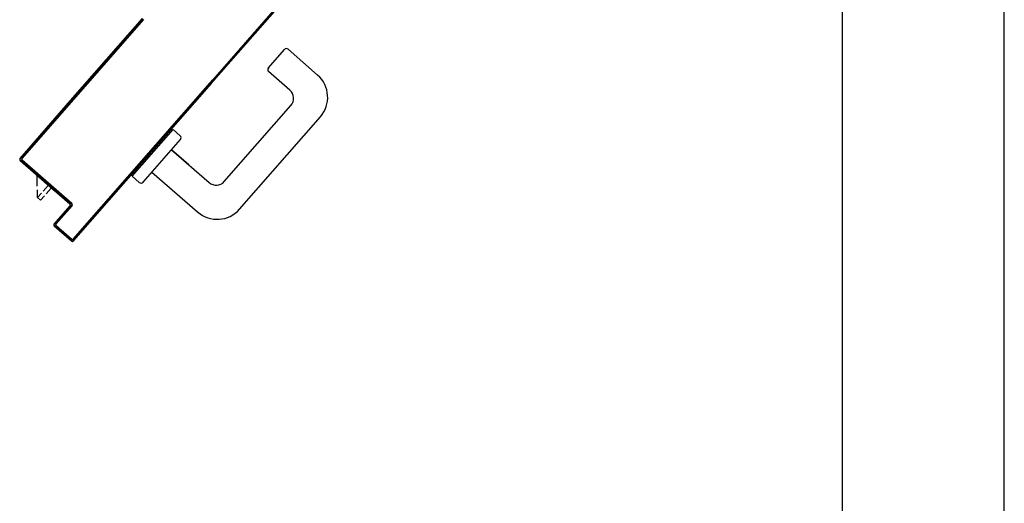
# Model space of a CAD drawing. Extents: x -2330 to 1370, y -1744 to 749.
# Drawn here: x 1159 to 1162, y -1446 to -1444 of the extents above; entities that cross this region are included whole.
import ezdxf

# ---------------------------------------------------------------- set-up
doc = ezdxf.new("R2010")
doc.units = 0
doc.header["$LTSCALE"] = 1.5
doc.header["$MEASUREMENT"] = 0
doc.layers.add('03-MURATURE', color=7, linetype='CONTINUOUS')
doc.layers.add('ANTIPANICO', color=10, linetype='CONTINUOUS')

msp = doc.modelspace()

# ---------------------------------------------------------------- linework, layer by layer
at = {"layer": '03-MURATURE', "linetype": 'Continuous'}
for p, q in [((1161.743, -1449.0857, 1), (1161.743, -1441.7857, 1)), ((1162.343, -1449.6857, 1), (1162.343, -1441.7857, 1))]:
    msp.add_line(p, q, dxfattribs=at)
at = {"layer": 'ANTIPANICO'}
for p, q in [((1160.1856, -1443.174, 1), (1159.4083, -1444.0618, 1)), ((1160.1916, -1443.174, 1), (1159.4117, -1444.0648, 1)), ((1159.4117, -1444.0648, 1), (1160.1916, -1443.174, 1)), ((1158.7013, -1444.3532, 1), (1159.1525, -1443.8379, 1)), ((1158.7106, -1444.3418, 1), (1159.1521, -1443.8375, 1)), ((1158.8721, -1444.1505, 1), (1159.1391, -1443.8456, 1)), ((1158.8814, -1444.1391, 1), (1159.1483, -1443.8342, 1)), ((1158.8818, -1444.1395, 1), (1159.1487, -1443.8346, 1)), ((1159.1449, -1443.8457, 1), (1159.1445, -1443.8394, 1)), ((1159.6022, -1443.8472, 1), (1159.6017, -1443.8409, 1)), ((1159.1425, -1443.8486, 1), (1158.701, -1444.3528, 1)), ((1159.1302, -1443.8626, 1), (1159.1297, -1443.8562, 1)), ((1159.1371, -1443.8478, 1), (1159.1376, -1443.8542, 1)), ((1159.5727, -1443.881, 1), (1159.5723, -1443.8747, 1)), ((1159.5796, -1443.8663, 1), (1159.58, -1443.8726, 1)), ((1159.5875, -1443.8641, 1), (1159.5871, -1443.8576, 1)), ((1159.5944, -1443.8493, 1), (1159.5948, -1443.8556, 1)), ((1159.5352, -1443.917, 1), (1159.5356, -1443.9233, 1)), ((1159.5431, -1443.9148, 1), (1159.5427, -1443.9085, 1)), ((1159.55, -1443.9001, 1), (1159.5504, -1443.9064, 1)), ((1159.5579, -1443.8979, 1), (1159.5575, -1443.8916, 1)), ((1159.5648, -1443.8832, 1), (1159.5652, -1443.8895, 1)), ((1159.5057, -1443.9507, 1), (1159.5061, -1443.957, 1)), ((1159.5135, -1443.9486, 1), (1159.513, -1443.9423, 1)), ((1159.5205, -1443.9338, 1), (1159.5209, -1443.9401, 1)), ((1159.5283, -1443.9317, 1), (1159.5278, -1443.9254, 1)), ((1159.6145, -1444.0174, 1), (1159.6738, -1443.9496, 1)), ((1159.797, -1444.0442, 1), (1159.6879, -1443.9487, 1)), ((1159.4761, -1443.9845, 1), (1159.4765, -1443.9908, 1)), ((1159.4839, -1443.9824, 1), (1159.4834, -1443.9761, 1)), ((1159.4909, -1443.9676, 1), (1159.4913, -1443.9739, 1)), ((1159.4987, -1443.9655, 1), (1159.4982, -1443.9592, 1)), ((1159.4396, -1444.033, 1), (1159.4391, -1444.0267, 1)), ((1159.4465, -1444.0183, 1), (1159.4469, -1444.0246, 1)), ((1159.4544, -1444.0161, 1), (1159.454, -1444.0098, 1)), ((1159.4613, -1444.0014, 1), (1159.4617, -1444.0077, 1)), ((1159.4692, -1443.9992, 1), (1159.4688, -1443.9929, 1)), ((1159.4079, -1444.0615, 1), (1158.8909, -1444.652, 1)), ((1158.8918, -1444.6594, 1), (1159.4121, -1444.0651, 1)), ((1159.4083, -1444.0618, 1), (1158.9009, -1444.6413, 1)), ((1158.901, -1444.6481, 1), (1159.4117, -1444.0648, 1)), ((1159.4061, -1444.0644, 1), (1159.4065, -1444.0707, 1)), ((1159.4097, -1444.0631, 1), (1159.4095, -1444.0605, 1)), ((1159.4169, -1444.0521, 1), (1159.4173, -1444.0585, 1)), ((1159.4248, -1444.0499, 1), (1159.4243, -1444.0436, 1)), ((1159.4317, -1444.0352, 1), (1159.4321, -1444.0415, 1)), ((1159.6944, -1444.1006, 1), (1159.6154, -1444.0315, 1)), ((1158.8913, -1444.6524, 1), (1159.3986, -1444.0729, 1)), ((1159.402, -1444.0758, 1), (1158.8914, -1444.6591, 1)), ((1159.3765, -1444.0982, 1), (1159.3769, -1444.1045, 1)), ((1159.3843, -1444.0961, 1), (1159.3839, -1444.0897, 1)), ((1159.3913, -1444.0813, 1), (1159.3917, -1444.0876, 1)), ((1159.3991, -1444.0792, 1), (1159.3987, -1444.0728, 1)), ((1159.3469, -1444.132, 1), (1159.3473, -1444.1383, 1)), ((1159.3547, -1444.1298, 1), (1159.3543, -1444.1235, 1)), ((1159.3617, -1444.1151, 1), (1159.3621, -1444.1214, 1)), ((1159.3695, -1444.1129, 1), (1159.3691, -1444.1066, 1)), ((1158.6939, -1444.3533, 1), (1158.8814, -1444.1391, 1)), ((1158.6943, -1444.3536, 1), (1158.8721, -1444.1505, 1)), ((1158.7039, -1444.3426, 1), (1158.8818, -1444.1395, 1)), ((1159.3104, -1444.1805, 1), (1159.3099, -1444.1742, 1)), ((1159.3173, -1444.1657, 1), (1159.3178, -1444.1721, 1)), ((1159.3252, -1444.1636, 1), (1159.3247, -1444.1573, 1)), ((1159.3321, -1444.1488, 1), (1159.3326, -1444.1552, 1)), ((1159.34, -1444.1467, 1), (1159.3395, -1444.1404, 1)), ((1159.4511, -1444.4392, 1), (1159.6982, -1444.1571, 1)), ((1158.8196, -1444.2174, 1), (1158.8192, -1444.211, 1)), ((1158.8266, -1444.2025, 1), (1158.827, -1444.2089, 1)), ((1158.8344, -1444.2005, 1), (1158.834, -1444.1941, 1)), ((1158.8414, -1444.1856, 1), (1158.8418, -1444.192, 1)), ((1158.8492, -1444.1836, 1), (1158.8488, -1444.1772, 1)), ((1159.2808, -1444.2143, 1), (1159.2804, -1444.208, 1)), ((1159.2878, -1444.1995, 1), (1159.2882, -1444.2058, 1)), ((1159.2956, -1444.1974, 1), (1159.2952, -1444.1911, 1)), ((1159.3025, -1444.1826, 1), (1159.303, -1444.189, 1)), ((1159.5076, -1444.5418, 1), (1159.8073, -1444.1994, 1)), ((1158.79, -1444.2511, 1), (1158.7896, -1444.2448, 1)), ((1158.797, -1444.2363, 1), (1158.7974, -1444.2427, 1)), ((1158.8048, -1444.2342, 1), (1158.8044, -1444.2279, 1)), ((1158.8118, -1444.2195, 1), (1158.8122, -1444.2258, 1)), ((1159.1096, -1444.4194, 1), (1159.2612, -1444.2463, 1)), ((1159.2512, -1444.2481, 1), (1159.2508, -1444.2418, 1)), ((1159.2582, -1444.2333, 1), (1159.2586, -1444.2397, 1)), ((1159.2875, -1444.2694, 1), (1159.2612, -1444.2463, 1)), ((1159.266, -1444.2312, 1), (1159.2656, -1444.2249, 1)), ((1159.273, -1444.2164, 1), (1159.2734, -1444.2227, 1)), ((1158.7605, -1444.2849, 1), (1158.76, -1444.2785, 1)), ((1158.7674, -1444.2701, 1), (1158.7679, -1444.2765, 1)), ((1158.7752, -1444.268, 1), (1158.7748, -1444.2617, 1)), ((1158.7822, -1444.2532, 1), (1158.7826, -1444.2596, 1)), ((1159.1501, -1444.4415, 1), (1159.2884, -1444.2835, 1)), ((1159.2138, -1444.284, 1), (1159.2143, -1444.2903, 1)), ((1159.2216, -1444.2819, 1), (1159.2212, -1444.2756, 1)), ((1159.2286, -1444.2671, 1), (1159.229, -1444.2734, 1)), ((1159.2364, -1444.265, 1), (1159.236, -1444.2587, 1)), ((1159.2434, -1444.2502, 1), (1159.2438, -1444.2565, 1)), ((1158.7231, -1444.3208, 1), (1158.7235, -1444.3271, 1)), ((1158.7309, -1444.3187, 1), (1158.7304, -1444.3123, 1)), ((1158.7378, -1444.3039, 1), (1158.7383, -1444.3103, 1)), ((1158.7457, -1444.3018, 1), (1158.7452, -1444.2954, 1)), ((1158.7526, -1444.287, 1), (1158.7531, -1444.2934, 1)), ((1159.1842, -1444.3178, 1), (1159.1847, -1444.3241, 1)), ((1159.1921, -1444.3157, 1), (1159.1916, -1444.3093, 1)), ((1159.199, -1444.3009, 1), (1159.1995, -1444.3072, 1)), ((1159.2069, -1444.2988, 1), (1159.2064, -1444.2924, 1)), ((1158.6939, -1444.3533, 1), (1158.6943, -1444.3536, 1)), ((1158.6939, -1444.3533, 1), (1158.6943, -1444.3536, 1)), ((1158.701, -1444.3528, 1), (1158.7013, -1444.3532, 1)), ((1158.701, -1444.3528, 1), (1158.7013, -1444.3532, 1)), ((1158.7083, -1444.3377, 1), (1158.7087, -1444.344, 1)), ((1158.7161, -1444.3356, 1), (1158.7157, -1444.3292, 1)), ((1159.1547, -1444.3516, 1), (1159.1551, -1444.3579, 1)), ((1159.1625, -1444.3494, 1), (1159.1621, -1444.3431, 1)), ((1159.1695, -1444.3347, 1), (1159.1699, -1444.341, 1)), ((1159.1773, -1444.3326, 1), (1159.1768, -1444.3262, 1)), ((1159.2555, -1444.3211, 1), (1159.3947, -1444.443, 1)), ((1159.3201, -1444.3777, 1), (1159.2555, -1444.3211, 1)), ((1158.6947, -1444.3603, 1), (1158.6944, -1444.3607, 1)), ((1158.6944, -1444.3607, 1), (1158.6947, -1444.3603, 1)), ((1158.6944, -1444.3607, 1), (1158.8787, -1444.5221, 1)), ((1158.6947, -1444.3603, 1), (1158.8791, -1444.5217, 1)), ((1158.8791, -1444.5217, 1), (1158.6947, -1444.3603, 1)), ((1158.7015, -1444.3602, 1), (1158.7018, -1444.3599, 1)), ((1158.7015, -1444.3602, 1), (1158.7018, -1444.3599, 1)), ((1158.7015, -1444.3602, 1), (1158.8858, -1444.5216, 1)), ((1158.8858, -1444.5216, 1), (1158.7015, -1444.3602, 1)), ((1158.8861, -1444.5212, 1), (1158.7018, -1444.3599, 1)), ((1158.7081, -1444.3721, 1), (1158.7077, -1444.3657, 1)), ((1158.7162, -1444.3731, 1), (1158.7166, -1444.3795, 1)), ((1158.725, -1444.3868, 1), (1158.7246, -1444.3805, 1)), ((1158.733, -1444.3879, 1), (1158.7334, -1444.3942, 1)), ((1159.1181, -1444.4001, 1), (1159.1177, -1444.3938, 1)), ((1159.1251, -1444.3853, 1), (1159.1255, -1444.3917, 1)), ((1159.1329, -1444.3832, 1), (1159.1325, -1444.3769, 1)), ((1159.1399, -1444.3685, 1), (1159.1403, -1444.3748, 1)), ((1159.1477, -1444.3663, 1), (1159.1473, -1444.36, 1)), ((1158.7419, -1444.4016, 1), (1158.7415, -1444.3953, 1)), ((1158.7422, -1444.4047, 1), (1158.7433, -1444.4035, 1)), ((1158.7499, -1444.4027, 1), (1158.7503, -1444.409, 1)), ((1158.7588, -1444.4164, 1), (1158.7584, -1444.4101, 1)), ((1158.7668, -1444.4175, 1), (1158.7673, -1444.4238, 1)), ((1158.7757, -1444.4312, 1), (1158.7752, -1444.4249, 1)), ((1159.0885, -1444.4339, 1), (1159.0881, -1444.4276, 1)), ((1159.0955, -1444.4191, 1), (1159.0959, -1444.4255, 1)), ((1159.1033, -1444.417, 1), (1159.1029, -1444.4107, 1)), ((1159.136, -1444.4424, 1), (1159.1096, -1444.4194, 1)), ((1159.1103, -1444.4022, 1), (1159.1107, -1444.4086, 1)), ((1159.183, -1444.4039, 1), (1159.3523, -1444.5521, 1)), ((1158.7837, -1444.4323, 1), (1158.7841, -1444.4386, 1)), ((1158.7926, -1444.446, 1), (1158.7922, -1444.4397, 1)), ((1158.8006, -1444.4471, 1), (1158.801, -1444.4534, 1)), ((1158.8095, -1444.4608, 1), (1158.8091, -1444.4545, 1)), ((1158.8175, -1444.4618, 1), (1158.8179, -1444.4682, 1)), ((1159.0589, -1444.4677, 1), (1159.0585, -1444.4614, 1)), ((1159.0659, -1444.4529, 1), (1159.0663, -1444.4592, 1)), ((1159.0737, -1444.4508, 1), (1159.0733, -1444.4445, 1)), ((1159.0807, -1444.436, 1), (1159.0811, -1444.4423, 1)), ((1158.8263, -1444.4756, 1), (1158.8259, -1444.4692, 1)), ((1158.8344, -1444.4766, 1), (1158.8348, -1444.483, 1)), ((1158.8432, -1444.4904, 1), (1158.8428, -1444.484, 1)), ((1158.8513, -1444.4914, 1), (1158.8517, -1444.4978, 1)), ((1158.8602, -1444.5052, 1), (1158.8597, -1444.4988, 1)), ((1159.0294, -1444.5015, 1), (1159.029, -1444.4951, 1)), ((1159.0364, -1444.4867, 1), (1159.0368, -1444.493, 1)), ((1159.0442, -1444.4846, 1), (1159.0438, -1444.4782, 1)), ((1159.0511, -1444.4698, 1), (1159.0515, -1444.4761, 1)), ((1158.8792, -1444.5288, 1), (1158.8199, -1444.5965, 1)), ((1158.8203, -1444.5968, 1), (1158.8796, -1444.5291, 1)), ((1158.8796, -1444.5291, 1), (1158.8203, -1444.5968, 1)), ((1158.8862, -1444.5283, 1), (1158.827, -1444.596, 1)), ((1158.827, -1444.596, 1), (1158.8862, -1444.5283, 1)), ((1158.8273, -1444.5964, 1), (1158.8866, -1444.5287, 1)), ((1158.8681, -1444.5062, 1), (1158.8686, -1444.5125, 1)), ((1158.8704, -1444.5396, 1), (1158.8708, -1444.546, 1)), ((1158.877, -1444.5199, 1), (1158.8766, -1444.5136, 1)), ((1158.8782, -1444.5376, 1), (1158.8778, -1444.5312, 1)), ((1158.8791, -1444.5217, 1), (1158.8787, -1444.5221, 1)), ((1158.8791, -1444.5217, 1), (1158.8787, -1444.5221, 1)), ((1158.8796, -1444.5291, 1), (1158.8792, -1444.5288, 1)), ((1158.8796, -1444.5291, 1), (1158.8792, -1444.5288, 1)), ((1158.8851, -1444.521, 1), (1158.8856, -1444.5291, 1)), ((1158.8858, -1444.5216, 1), (1158.8861, -1444.5212, 1)), ((1158.8861, -1444.5212, 1), (1158.8858, -1444.5216, 1)), ((1158.8862, -1444.5283, 1), (1158.8866, -1444.5287, 1)), ((1158.8866, -1444.5287, 1), (1158.8862, -1444.5283, 1)), ((1158.992, -1444.5374, 1), (1158.9924, -1444.5437, 1)), ((1158.9998, -1444.5352, 1), (1158.9994, -1444.5289, 1)), ((1159.0068, -1444.5205, 1), (1159.0072, -1444.5268, 1)), ((1159.0146, -1444.5184, 1), (1159.0142, -1444.512, 1)), ((1159.0216, -1444.5036, 1), (1159.022, -1444.5099, 1)), ((1158.8408, -1444.5734, 1), (1158.8412, -1444.5798, 1)), ((1158.8486, -1444.5713, 1), (1158.8482, -1444.565, 1)), ((1158.8556, -1444.5565, 1), (1158.856, -1444.5629, 1)), ((1158.8634, -1444.5544, 1), (1158.863, -1444.5481, 1)), ((1158.9624, -1444.5711, 1), (1158.9628, -1444.5775, 1)), ((1158.9702, -1444.569, 1), (1158.9698, -1444.5627, 1)), ((1158.9772, -1444.5543, 1), (1158.9776, -1444.5606, 1)), ((1158.985, -1444.5521, 1), (1158.9846, -1444.5458, 1)), ((1158.8203, -1444.5968, 1), (1158.8199, -1444.5965, 1)), ((1158.8199, -1444.5965, 1), (1158.8203, -1444.5968, 1)), ((1158.8207, -1444.6035, 1), (1158.8204, -1444.6039, 1)), ((1158.8204, -1444.6039, 1), (1158.8207, -1444.6035, 1)), ((1158.8204, -1444.6039, 1), (1158.8843, -1444.6599, 1)), ((1158.8204, -1444.6039, 1), (1158.8843, -1444.6599, 1)), ((1158.8847, -1444.6595, 1), (1158.8207, -1444.6035, 1)), ((1158.8207, -1444.6035, 1), (1158.8847, -1444.6595, 1)), ((1158.826, -1444.5903, 1), (1158.8264, -1444.5968, 1)), ((1158.8268, -1444.6028, 1), (1158.8273, -1444.6093, 1)), ((1158.827, -1444.596, 1), (1158.8273, -1444.5964, 1)), ((1158.827, -1444.596, 1), (1158.8273, -1444.5964, 1)), ((1158.8274, -1444.6035, 1), (1158.8278, -1444.6031, 1)), ((1158.8274, -1444.6035, 1), (1158.8278, -1444.6031, 1)), ((1158.8274, -1444.6035, 1), (1158.8839, -1444.6529, 1)), ((1158.8839, -1444.6529, 1), (1158.8274, -1444.6035, 1)), ((1158.8842, -1444.6525, 1), (1158.8278, -1444.6031, 1)), ((1158.8338, -1444.5882, 1), (1158.8334, -1444.5819, 1)), ((1158.8357, -1444.6167, 1), (1158.8353, -1444.6103, 1)), ((1158.9328, -1444.6049, 1), (1158.9332, -1444.6113, 1)), ((1158.9406, -1444.6028, 1), (1158.9402, -1444.5965, 1)), ((1158.9476, -1444.588, 1), (1158.948, -1444.5944, 1)), ((1158.9554, -1444.5859, 1), (1158.955, -1444.5796, 1)), ((1158.8437, -1444.6177, 1), (1158.8442, -1444.6241, 1)), ((1158.8526, -1444.6315, 1), (1158.8522, -1444.6251, 1)), ((1158.8606, -1444.6325, 1), (1158.8611, -1444.6389, 1)), ((1158.8695, -1444.6463, 1), (1158.8691, -1444.6399, 1)), ((1158.8775, -1444.6473, 1), (1158.8779, -1444.6537, 1)), ((1158.9014, -1444.6476, 1), (1158.901, -1444.6413, 1)), ((1158.9181, -1444.6218, 1), (1158.9185, -1444.6281, 1)), ((1158.9259, -1444.6197, 1), (1158.9255, -1444.6133, 1)), ((1158.8839, -1444.6529, 1), (1158.8842, -1444.6525, 1)), ((1158.8839, -1444.6529, 1), (1158.8842, -1444.6525, 1)), ((1158.8847, -1444.6595, 1), (1158.8843, -1444.6599, 1)), ((1158.8843, -1444.6599, 1), (1158.8847, -1444.6595, 1)), ((1158.8864, -1444.6605, 1), (1158.8859, -1444.654, 1)), ((1158.8913, -1444.6524, 1), (1158.8909, -1444.652, 1)), ((1158.8913, -1444.6524, 1), (1158.8909, -1444.652, 1)), ((1158.8914, -1444.6591, 1), (1158.8918, -1444.6594, 1)), ((1158.8918, -1444.6594, 1), (1158.8914, -1444.6591, 1)), ((1158.8936, -1444.6497, 1), (1158.894, -1444.6561, 1))]:
    msp.add_line(p, q, dxfattribs=at)
at = {"layer": 'ANTIPANICO', "linetype": 'Continuous'}
for p, q in [((1158.8249, -1444.4771, 1), (1158.7421, -1444.4045, 1)), ((1158.7579, -1444.4559, 1), (1158.7571, -1444.4177, 1)), ((1158.7983, -1444.4538, 1), (1158.7798, -1444.475, 1)), ((1158.8096, -1444.4637, 1), (1158.7911, -1444.4849, 1)), ((1158.7588, -1444.4989, 1), (1158.7582, -1444.4694, 1)), ((1158.7732, -1444.4825, 1), (1158.7588, -1444.4989, 1)), ((1158.7701, -1444.5088, 1), (1158.7588, -1444.4989, 1)), ((1158.7845, -1444.4924, 1), (1158.7701, -1444.5088, 1)), ((1158.8249, -1444.4771, 1), (1158.826, -1444.4758, 1))]:
    msp.add_line(p, q, dxfattribs=at)
at = {"layer": 'ANTIPANICO'}
for centre, major_axis, start_param, end_param in [((1159.6813, -1443.9562, 1), (-0.00707, 0.00707), -1.50451, 0.066286), ((1159.622, -1444.0239, 1), (-0.00707, 0.00707), 0.066286, 1.637082), ((1159.7245, -1444.127, 1), (0.0778, 0.0778), 4.778675, 6.349471), ((1159.6681, -1444.1307, 1), (0.0283, 0.0283), 4.778675, 6.349471), ((1159.2809, -1444.2769, 1), (0.00707, 0.00707), 4.778675, 6.349471), ((1158.6979, -1444.3568, 1), (-0.00371, 0.00371), 0.066286, 1.637082), ((1158.6979, -1444.3568, 1), (0.00336, 0.00336), 1.637082, 3.207879), ((1158.6979, -1444.3568, 1), (0.00336, 0.00336), 1.637082, 3.207879), ((1158.7049, -1444.3563, 1), (0.00371, 0.00371), 1.637082, 3.207879), ((1158.7049, -1444.3563, 1), (0.00371, 0.00371), 1.637082, 3.207879), ((1158.7049, -1444.3563, 1), (0.00336, 0.00336), 1.637082, 3.207879), ((1159.1426, -1444.4349, 1), (-0.00707, 0.00707), 1.637082, 3.207879), ((1159.421, -1444.4129, 1), (-0.0283, 0.0283), 1.637082, 3.207879), ((1158.8756, -1444.5257, 1), (0.00336, 0.00336), 4.778675, 6.349471), ((1158.8756, -1444.5257, 1), (0.00371, 0.00371), 4.778675, 6.349471), ((1158.8756, -1444.5257, 1), (0.00371, 0.00371), 4.778675, 6.349471), ((1158.8827, -1444.5252, 1), (-0.00336, 0.00336), 3.207879, 4.778675), ((1158.8827, -1444.5252, 1), (-0.00336, 0.00336), 3.207879, 4.778675), ((1158.8827, -1444.5252, 1), (-0.00371, 0.00371), 3.207879, 4.778675), ((1159.4248, -1444.4693, 1), (0.0778, 0.0778), 3.207879, 4.778675), ((1158.8239, -1444.6, 1), (-0.00371, 0.00371), 0.066286, 1.637082), ((1158.8239, -1444.6, 1), (0.00336, 0.00336), 1.637082, 3.207879), ((1158.8239, -1444.6, 1), (0.00336, 0.00336), 1.637082, 3.207879), ((1158.8309, -1444.5995, 1), (-0.00371, 0.00371), 0.066286, 1.637082), ((1158.8309, -1444.5995, 1), (-0.00371, 0.00371), 0.066286, 1.637082), ((1158.8309, -1444.5995, 1), (0.00336, 0.00336), 1.637082, 3.207879), ((1158.8873, -1444.6489, 1), (-0.00371, 0.00371), 1.637082, 3.207879), ((1158.8873, -1444.6489, 1), (-0.00371, 0.00371), 1.637082, 3.207879), ((1158.8873, -1444.6489, 1), (0.00336, 0.00336), 3.207879, 4.778675), ((1158.8878, -1444.656, 1), (0.00371, 0.00371), 3.207879, 4.778675), ((1158.8878, -1444.656, 1), (-0.00336, 0.00336), 1.637082, 3.207879), ((1158.8878, -1444.656, 1), (-0.00336, 0.00336), 1.637082, 3.207879)]:
    msp.add_ellipse(centre, major_axis=major_axis, ratio=1, start_param=start_param, end_param=end_param, dxfattribs=at)
for points in [[(1158.6939, -1444.3533, 1), (1158.8814, -1444.1391, 1), (1158.6943, -1444.3536, 1), (1158.8818, -1444.1395, 1)], [(1158.6947, -1444.3603, 1), (1158.8791, -1444.5217, 1), (1158.6944, -1444.3607, 1), (1158.8787, -1444.5221, 1)], [(1158.8858, -1444.5216, 1), (1158.7015, -1444.3602, 1), (1158.8861, -1444.5212, 1), (1158.7018, -1444.3599, 1)], [(1158.8796, -1444.5291, 1), (1158.8203, -1444.5968, 1), (1158.8792, -1444.5288, 1), (1158.8199, -1444.5965, 1)], [(1158.827, -1444.596, 1), (1158.8862, -1444.5283, 1), (1158.8273, -1444.5964, 1), (1158.8866, -1444.5287, 1)], [(1158.8207, -1444.6035, 1), (1158.8847, -1444.6595, 1), (1158.8204, -1444.6039, 1), (1158.8843, -1444.6599, 1)], [(1158.8839, -1444.6529, 1), (1158.8274, -1444.6035, 1), (1158.8842, -1444.6525, 1), (1158.8278, -1444.6031, 1)]]:
    msp.add_solid(points, dxfattribs=at)

doc.saveas('drawing.dxf')
